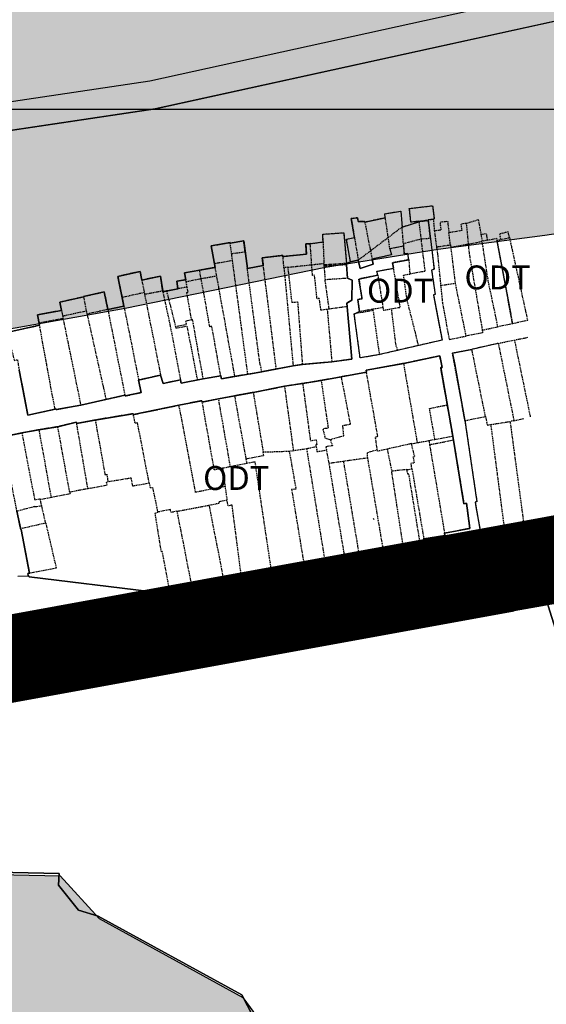
# Model space of a CAD drawing. Units: millimetres. Extents: x 598790 to 601132, y 1186770 to 1188987.
# Drawn here: x 599662 to 599772, y 1188013 to 1188219 of the extents above; entities that cross this region are included whole.
import ezdxf
from ezdxf.enums import TextEntityAlignment as Align

# ---------------------------------------------------------------- set-up
doc = ezdxf.new("R2010")
doc.units = ezdxf.units.MM
doc.linetypes.add('CENTER2', pattern=[1.125, 0.75, -0.125, 0.125, -0.125])
doc.linetypes.add('HIDDEN', pattern=[0.375, 0.25, -0.125])
doc.layers.add('A-TIM', color=250, linetype='CENTER2', lineweight=18)
doc.layers.add('H- DUONG', color=7, linetype='Continuous', lineweight=18, true_color=0x919191)
for name, color, linetype in [('HanhLangKinhRach', 5, 'HIDDEN'), ('ht phuong 5', 250, 'Continuous'), ('long duong', 2, 'Continuous'), ('QHCVCX', 80, 'Continuous')]:
    doc.layers.add(name, color=color, linetype=linetype)
doc.styles.add('txt', font='vn_vni.shx', dxfattribs={"height": 0.2})

# ---------------------------------------------------------------- blocks, each defined once
blk = doc.blocks.new('htphuong5')
at = {"layer": 'ht phuong 5', "linetype": 'Continuous'}
for p, q in [((-5139.65, 5026), (-3983.65, 5026)), ((-4319.92, 4928.36), (-4294.8, 4925.27)), ((-4349.27, 4867.11), (-4313.69, 4866.39))]:
    blk.add_line(p, q, dxfattribs=at)
at = {"layer": 'ht phuong 5', "linetype": 'HIDDEN'}
for p, q in [((-4245.51, 5003.34), (-4249.81, 5002.41)), ((-4249.81, 5002.41), (-4248.61, 4996.41)), ((-4244.9, 4999.21), (-4245.51, 5003.34)), ((-4242.01, 5001.41), (-4238.5, 5002.53)), ((-4238.51, 5002.63), (-4235.5, 5003.06)), ((-4238.5, 5002.53), (-4238.51, 5002.63)), ((-4238.5, 5002.53), (-4238.08, 4998.94)), ((-4235.5, 5003.06), (-4235.28, 5000.66)), ((-4228.61, 5002.18), (-4228.2, 4997.86)), ((-4242.01, 5001.41), (-4244.9, 4999.21)), ((-4241.73, 4997.97), (-4242.01, 5001.41)), ((-4235.28, 5000.66), (-4234.82, 4997.27)), ((-4231.91, 4997.69), (-4232.22, 5000.22)), ((-4225.53, 4999.85), (-4225.28, 4998.42)), ((-4277.63, 4995.87), (-4277.92, 4998.01)), ((-4261.2, 4997.94), (-4258.52, 4998.3)), ((-4260.89, 4993.54), (-4261.2, 4997.94)), ((-4258.52, 4998.3), (-4258.34, 4993.81)), ((-4251.96, 4999.21), (-4251.16, 4994.48)), ((-4244.9, 4999.21), (-4248.61, 4996.41)), ((-4244.56, 4996.85), (-4244.9, 4999.21)), ((-4241.73, 4997.97), (-4238.08, 4998.94)), ((-4241.73, 4997.97), (-4241.68, 4997.43)), ((-4238.08, 4998.94), (-4236.09, 4999.09)), ((-4234.82, 4997.27), (-4231.91, 4997.69)), ((-4231.91, 4997.69), (-4231.84, 4997.19)), ((-4231.84, 4997.19), (-4228.2, 4997.86)), ((-4228.2, 4997.86), (-4225.28, 4998.42)), ((-4224.19, 4998.65), (-4225.28, 4998.42)), ((-4221.41, 4998.8), (-4219.58, 4999.21)), ((-4219.58, 4999.21), (-4219.12, 4997.14)), ((-4277.63, 4995.87), (-4274.81, 4996.24)), ((-4277.43, 4994.38), (-4277.63, 4995.87)), ((-4248.61, 4996.41), (-4251.16, 4994.48)), ((-4248.61, 4996.41), (-4248.27, 4994.7)), ((-4241.68, 4997.43), (-4244.56, 4996.85)), ((-4277.43, 4994.38), (-4281.19, 4993.74)), ((-4281.06, 4992.99), (-4281.19, 4993.74)), ((-4266.69, 4992.91), (-4266.91, 4995.25)), ((-4265.9, 4993), (-4260.89, 4993.54)), ((-4260.89, 4993.54), (-4258.34, 4993.81)), ((-4258.34, 4993.81), (-4258.33, 4993.49)), ((-4253.62, 4993.8), (-4258.33, 4993.49)), ((-4258.33, 4993.49), (-4258.33, 4993.21)), ((-4252.77, 4994.13), (-4253.62, 4993.8)), ((-4251.16, 4994.48), (-4252.77, 4994.13)), ((-4240.6, 4994.57), (-4240.4, 4991.59)), ((-4281.06, 4992.99), (-4284.31, 4992.38)), ((-4283.99, 4990.58), (-4284.31, 4992.38)), ((-4280.73, 4991.15), (-4281.06, 4992.99)), ((-4271, 4993.36), (-4274.35, 4992.75)), ((-4265.9, 4993), (-4266.69, 4992.91)), ((-4296.41, 4990.33), (-4295.87, 4987.71)), ((-4287.11, 4989.95), (-4287.19, 4990.39)), ((-4283.99, 4990.58), (-4287.11, 4989.95)), ((-4286.91, 4988.87), (-4287.11, 4989.95)), ((-4280.73, 4991.15), (-4283.99, 4990.58)), ((-4253.39, 4990.7), (-4258.1, 4990.39)), ((-4257.24, 4984.26), (-4258.1, 4990.39)), ((-4247.08, 4991.34), (-4246, 4984.59)), ((-4233.95, 4989.23), (-4230.92, 4989.66)), ((-4295.87, 4987.71), (-4300.5, 4986.69)), ((-4295.87, 4987.71), (-4295.8, 4987.31)), ((-4292.03, 4988.05), (-4295.8, 4987.31)), ((-4292.03, 4988.05), (-4292, 4987.9)), ((-4291.22, 4988.05), (-4292, 4987.9)), ((-4288.83, 4988.5), (-4291.22, 4988.05)), ((-4291.22, 4988.05), (-4289.36, 4980.66)), ((-4286.91, 4988.87), (-4288.83, 4988.5)), ((-4308.54, 4986.82), (-4308.55, 4986.9)), ((-4308.54, 4986.82), (-4308, 4983.92)), ((-4300.5, 4986.69), (-4300.14, 4984.9)), ((-4313.18, 4983.98), (-4312.95, 4982.83)), ((-4312.95, 4982.83), (-4308, 4983.92)), ((-4308, 4983.92), (-4307.84, 4983.22)), ((-4303.49, 4984.19), (-4307.84, 4983.22)), ((-4303.49, 4984.19), (-4300.14, 4984.9)), ((-4257.24, 4984.26), (-4257.65, 4984.21)), ((-4257.65, 4984.21), (-4256.68, 4973.23)), ((-4253.51, 4984.78), (-4257.24, 4984.26)), ((-4252, 4983.27), (-4250.9, 4983.75)), ((-4246, 4984.59), (-4250.9, 4983.75)), ((-4317.87, 4981.41), (-4312.87, 4982.33)), ((-4317.87, 4981.41), (-4317.77, 4980.89)), ((-4312.95, 4982.83), (-4312.87, 4982.33)), ((-4324.62, 4979.41), (-4317.77, 4980.89)), ((-4225.26, 4979.89), (-4222.03, 4980.56)), ((-4221.91, 4977.11), (-4227.43, 4975.86)), ((-4221.91, 4977.11), (-4218.55, 4977.81)), ((-4221.91, 4977.11), (-4218.64, 4960.96)), ((-4218.55, 4977.81), (-4215.69, 4978.38)), ((-4218.55, 4977.81), (-4215.21, 4961.68)), ((-4242.93, 4975.65), (-4246.65, 4974.78)), ((-4238.59, 4976.65), (-4242.93, 4975.65)), ((-4224.59, 4961.84), (-4227.43, 4975.86)), ((-4256.68, 4973.23), (-4262.84, 4972.7)), ((-4276.94, 4970.2), (-4277.27, 4971.99)), ((-4274.23, 4970.67), (-4271.32, 4971.18)), ((-4268.28, 4971.74), (-4271.32, 4971.18)), ((-4264.78, 4972.4), (-4268.28, 4971.74)), ((-4262.84, 4972.7), (-4264.78, 4972.4)), ((-4249.46, 4971.09), (-4254.76, 4970.11)), ((-4238.79, 4956.38), (-4241.65, 4972.92)), ((-4292.46, 4970.47), (-4297.05, 4969.45)), ((-4274.23, 4970.67), (-4276.94, 4970.2)), ((-4258.92, 4969.36), (-4262.78, 4968.73)), ((-4254.76, 4970.11), (-4258.92, 4969.36)), ((-4273.12, 4966.87), (-4277.03, 4966.15)), ((-4273.12, 4966.87), (-4266.59, 4968.15)), ((-4273.12, 4966.87), (-4271.02, 4954.35)), ((-4262.78, 4968.73), (-4266.59, 4968.15)), ((-4266.59, 4968.15), (-4264.72, 4954.66)), ((-4309.16, 4964.23), (-4303.88, 4965.41)), ((-4303.88, 4965.41), (-4299.93, 4966.29)), ((-4280.35, 4965.53), (-4283.76, 4964.85)), ((-4277.03, 4966.15), (-4280.35, 4965.53)), ((-4277.87, 4951.34), (-4280.35, 4965.53)), ((-4277.03, 4966.15), (-4274.65, 4953.02)), ((-4298.16, 4962.22), (-4288.66, 4964.19)), ((-4306.14, 4961.1), (-4309.99, 4960.35)), ((-4228.88, 4960.97), (-4224.59, 4961.84)), ((-4223.43, 4960.17), (-4219.38, 4960.8)), ((-4218.64, 4960.96), (-4219.38, 4960.8)), ((-4216.51, 4939.33), (-4219.38, 4960.8)), ((-4218.64, 4960.96), (-4216.45, 4961.42)), ((-4317.84, 4959.07), (-4321.47, 4958.4)), ((-4313.96, 4959.71), (-4317.84, 4959.07)), ((-4315.28, 4944.91), (-4317.84, 4959.07)), ((-4311.44, 4946.02), (-4313.96, 4959.71)), ((-4307.66, 4946.76), (-4309.99, 4960.35)), ((-4220.6, 4938.5), (-4223.43, 4960.17)), ((-4238.79, 4956.38), (-4236.41, 4956.81)), ((-4236.41, 4956.81), (-4235.15, 4957.05)), ((-4236.41, 4956.81), (-4236.27, 4955.95)), ((-4265.59, 4954.53), (-4271.02, 4954.35)), ((-4264.72, 4954.66), (-4265.59, 4954.53)), ((-4261.96, 4955.06), (-4264.72, 4954.66)), ((-4259.97, 4955.48), (-4261.96, 4955.06)), ((-4261.96, 4955.06), (-4258.12, 4931.5)), ((-4257.26, 4952.09), (-4257.79, 4954.81)), ((-4240.05, 4956.16), (-4245.12, 4955.02)), ((-4245.12, 4955.02), (-4244.18, 4950.41)), ((-4240.05, 4956.16), (-4238.79, 4956.38)), ((-4236.27, 4955.95), (-4233.13, 4937.44)), ((-4274.65, 4953.02), (-4274.47, 4952.03)), ((-4257.26, 4952.09), (-4254.22, 4952.53)), ((-4254.22, 4952.53), (-4249.25, 4953.22)), ((-4250.87, 4932.56), (-4254.22, 4952.53)), ((-4249.25, 4953.22), (-4245.81, 4932.97)), ((-4277.87, 4951.34), (-4279.53, 4951.01)), ((-4279.53, 4951.01), (-4279, 4947.22)), ((-4274.47, 4952.03), (-4277.87, 4951.34)), ((-4253.91, 4932.12), (-4257.26, 4952.09)), ((-4240.99, 4950.75), (-4244.18, 4950.41)), ((-4241.61, 4933.71), (-4244.18, 4950.41)), ((-4240.99, 4950.75), (-4239.95, 4950.88)), ((-4310.31, 4946.25), (-4311.44, 4946.02)), ((-4307.66, 4946.76), (-4310.31, 4946.25)), ((-4307.1, 4946.87), (-4307.66, 4946.76)), ((-4307.1, 4946.87), (-4303.73, 4947.52)), ((-4279, 4947.22), (-4278.61, 4944.39)), ((-4315.28, 4944.91), (-4317.58, 4944.49)), ((-4317.31, 4943.17), (-4317.58, 4944.49)), ((-4316.47, 4939.57), (-4317.31, 4943.17)), ((-4289.06, 4942.04), (-4282.3, 4943.31)), ((-4279.24, 4927.76), (-4282.3, 4943.31)), ((-4321.72, 4938.36), (-4322.47, 4942.04)), ((-4289.06, 4942.04), (-4286.12, 4927.1)), ((-4316.47, 4939.57), (-4321.72, 4938.36)), ((-4316.47, 4939.57), (-4314.27, 4930.13)), ((-4220.6, 4938.5), (-4216.51, 4939.33)), ((-4258.12, 4931.5), (-4253.91, 4932.12)), ((-4250.87, 4932.56), (-4253.91, 4932.12)), ((-4245.81, 4932.97), (-4241.61, 4933.71)), ((-4314.27, 4930.13), (-4316.46, 4929.71)), ((-4258.12, 4931.5), (-4262.49, 4930.85)), ((-4316.46, 4929.71), (-4319.85, 4929.07)), ((-4269.25, 4929.34), (-4275.59, 4928.4)), ((-4286.12, 4927.1), (-4290.71, 4926.12))]:
    blk.add_line(p, q, dxfattribs=at)
at = {"layer": 'ht phuong 5', "linetype": 'Continuous'}
for points in [[(-4459.68, 5007.38), (-4294.69, 5031.97), (-4124.79, 5069.36), (-4124.4, 5069.4)], [(-4464.7, 5000.56), (-4293.6, 5026.07), (-4123.85, 5063.43), (-4117.18, 5064.07)], [(-4156.63, 5056.21), (-4293.6, 5026.07), (-4436.13, 5004.82)], [(-4235.5, 5003.06), (-4236.54, 5002.91), (-4235.33, 4992.58), (-4235.83, 4992.39), (-4235.1, 4987.32), (-4235.48, 4987.25), (-4233.66, 4977.76), (-4234.55, 4977.59), (-4246.65, 4974.78), (-4250.76, 4974.06), (-4252, 4983.27), (-4250.89, 4983.75), (-4251.26, 4986.28), (-4250.38, 4986.43), (-4251.02, 4990.55), (-4247.08, 4991.34), (-4247.27, 4992.18), (-4243.78, 4992.8), (-4243.98, 4993.94), (-4240.59, 4994.57), (-4240.81, 4995.85), (-4241.53, 4995.83), (-4241.67, 4997.43), (-4244.56, 4996.85), (-4244.23, 4995.59), (-4248.26, 4994.7), (-4248.06, 4993.62), (-4250.75, 4992.72), (-4251.16, 4994.48), (-4252.77, 4994.13)], [(-4324.62, 4979.41), (-4317.76, 4980.89), (-4318.18, 4983.06), (-4313.18, 4983.98), (-4313.52, 4985.71), (-4308.53, 4986.82), (-4308.54, 4986.9), (-4304.23, 4987.87), (-4303.49, 4984.19), (-4300.14, 4984.9), (-4301.38, 4991.1), (-4296.76, 4992.13), (-4296.41, 4990.33), (-4292.47, 4991.13), (-4292, 4987.9), (-4288.83, 4988.5), (-4289.09, 4990.08), (-4287.19, 4990.39), (-4287.44, 4991.81), (-4281.06, 4992.99), (-4281.87, 4997.49), (-4277.95, 4998.17), (-4277.92, 4998.01), (-4275.1, 4998.5), (-4274.34, 4992.75), (-4271, 4993.36), (-4271.21, 4994.97), (-4266.93, 4995.48), (-4266.9, 4995.25), (-4262, 4995.77), (-4262.14, 4997.88), (-4261.2, 4997.94), (-4258.52, 4998.3), (-4258.6, 4999.92), (-4254.2, 5000.22), (-4253.62, 4993.8)], [(-4261.2, 4997.94), (-4262.14, 4997.88), (-4262, 4995.77), (-4266.9, 4995.25), (-4266.93, 4995.48), (-4271.21, 4994.97), (-4271, 4993.36), (-4274.34, 4992.75), (-4275.1, 4998.5), (-4277.92, 4998.01), (-4277.95, 4998.17), (-4281.87, 4997.49), (-4281.06, 4992.99), (-4287.44, 4991.81), (-4287.19, 4990.39), (-4289.09, 4990.08), (-4288.83, 4988.5), (-4292, 4987.9), (-4292.47, 4991.13), (-4296.41, 4990.33), (-4296.76, 4992.13), (-4301.38, 4991.1), (-4300.14, 4984.9), (-4303.49, 4984.19), (-4304.23, 4987.87), (-4308.54, 4986.9), (-4308.53, 4986.82), (-4313.52, 4985.71), (-4313.18, 4983.98), (-4318.18, 4983.06), (-4317.76, 4980.89), (-4324.62, 4979.41)], [(-4261.2, 4997.94), (-4262.14, 4997.88), (-4262, 4995.77), (-4266.9, 4995.25), (-4266.93, 4995.48), (-4271.21, 4994.97), (-4271, 4993.36), (-4274.34, 4992.75), (-4275.1, 4998.5), (-4277.92, 4998.01), (-4277.95, 4998.17), (-4281.87, 4997.49), (-4281.06, 4992.99), (-4287.44, 4991.81), (-4287.19, 4990.39), (-4289.09, 4990.08), (-4288.83, 4988.5), (-4292, 4987.9), (-4292.47, 4991.13), (-4296.41, 4990.33), (-4296.76, 4992.13), (-4301.38, 4991.1), (-4300.14, 4984.9), (-4303.49, 4984.19), (-4304.23, 4987.87), (-4308.54, 4986.9), (-4308.53, 4986.82), (-4313.52, 4985.71), (-4313.18, 4983.98), (-4318.18, 4983.06), (-4317.76, 4980.89), (-4324.62, 4979.41)], [(-4281.06, 4992.99), (-4281.18, 4993.74), (-4281.87, 4997.49)], [(-4321.99, 4971.48), (-4320.19, 4962.14), (-4314.51, 4963.37), (-4314.35, 4963.42), (-4314.31, 4963.28), (-4309.16, 4964.23), (-4299.92, 4966.29), (-4299.9, 4966.12), (-4296.52, 4966.82), (-4297.05, 4969.45), (-4292.46, 4970.47), (-4291.91, 4968.74), (-4288.29, 4969.46), (-4288.17, 4968.79), (-4283.55, 4969.67), (-4279.9, 4970.31), (-4279.75, 4969.68), (-4276.93, 4970.2), (-4271.32, 4971.18), (-4264.78, 4972.4), (-4262.84, 4972.7), (-4256.68, 4973.23), (-4252.5, 4973.82), (-4253.57, 4985.51), (-4252.5, 4986.16), (-4252.45, 4990.34), (-4253.39, 4990.7), (-4253.62, 4993.52), (-4253.62, 4993.8), (-4252.77, 4994.13), (-4251.16, 4994.48), (-4250.75, 4992.72), (-4248.06, 4993.62), (-4248.26, 4994.7)], [(-4253.62, 4993.8), (-4253.62, 4993.52), (-4253.39, 4990.7), (-4252.45, 4990.34), (-4252.5, 4986.16), (-4253.57, 4985.51), (-4252.5, 4973.82), (-4256.68, 4973.23), (-4262.84, 4972.7), (-4264.78, 4972.4), (-4271.32, 4971.18), (-4276.93, 4970.2), (-4279.75, 4969.68), (-4279.9, 4970.31), (-4283.55, 4969.67), (-4288.17, 4968.79), (-4288.29, 4969.46), (-4291.91, 4968.74), (-4292.46, 4970.47), (-4297.05, 4969.45), (-4296.52, 4966.82), (-4299.9, 4966.12), (-4299.92, 4966.29), (-4309.16, 4964.23), (-4314.31, 4963.28), (-4314.35, 4963.42), (-4314.51, 4963.37), (-4320.19, 4962.14), (-4321.99, 4971.48)], [(-4253.62, 4993.8), (-4253.62, 4993.52), (-4253.39, 4990.7), (-4252.45, 4990.34), (-4252.5, 4986.16), (-4253.57, 4985.51), (-4252.5, 4973.82), (-4256.68, 4973.23), (-4262.84, 4972.7), (-4264.78, 4972.4), (-4271.32, 4971.18), (-4276.93, 4970.2), (-4279.75, 4969.68), (-4279.9, 4970.31), (-4283.55, 4969.67), (-4288.17, 4968.79), (-4288.29, 4969.46), (-4291.91, 4968.74), (-4292.46, 4970.47), (-4297.05, 4969.45), (-4296.52, 4966.82), (-4299.9, 4966.12), (-4299.92, 4966.29), (-4309.16, 4964.23), (-4314.31, 4963.28), (-4314.35, 4963.42), (-4314.51, 4963.37), (-4320.19, 4962.14), (-4321.99, 4971.48)], [(-4292.47, 4991.13), (-4292.03, 4988.05), (-4292, 4987.9)], [(-4221.91, 4977.11), (-4227.43, 4975.86), (-4231.49, 4975.05), (-4231.02, 4972.69), (-4228.88, 4960.97), (-4226.37, 4944.03), (-4226.77, 4943.97), (-4225.68, 4937.91), (-4220.6, 4938.5)], [(-4325.52, 4957.57), (-4321.47, 4958.4), (-4317.84, 4959.07), (-4313.95, 4959.71), (-4310.07, 4960.64), (-4309.99, 4960.35), (-4306.13, 4961.1), (-4298.22, 4962.42), (-4298.16, 4962.22), (-4288.66, 4964.19), (-4283.85, 4965.14), (-4283.76, 4964.85), (-4280.35, 4965.53), (-4273.12, 4966.87), (-4266.58, 4968.15), (-4262.77, 4968.73), (-4258.92, 4969.36), (-4254.76, 4970.11), (-4249.46, 4971.09), (-4249.53, 4971.49), (-4241.65, 4972.92), (-4234.14, 4974.49), (-4233.62, 4972.06), (-4233.94, 4972.05), (-4231.4, 4957.73), (-4229.08, 4943.57), (-4228.55, 4943.76), (-4227.83, 4938.46), (-4233.13, 4937.45), (-4233.07, 4936.97), (-4237.47, 4936.26), (-4238.06, 4934.36), (-4245.81, 4932.98), (-4250.8, 4932.14), (-4250.87, 4932.57), (-4262.48, 4930.86), (-4262.46, 4930.37), (-4269.24, 4929.11), (-4269.25, 4929.35), (-4275.59, 4928.41), (-4275.52, 4927.58), (-4278.98, 4926.82), (-4279.24, 4927.77), (-4286.01, 4926.54), (-4286.12, 4927.11), (-4290.71, 4926.13), (-4290.68, 4925.99), (-4294.8, 4925.27), (-4319.92, 4928.36), (-4320.02, 4928.47), (-4320.12, 4928.59), (-4320.23, 4929.01), (-4319.84, 4929.08), (-4321.57, 4938.22), (-4321.69, 4938.2), (-4322.47, 4942.04)], [(-4294.8, 4925.27), (-4290.68, 4925.99), (-4290.71, 4926.13), (-4286.12, 4927.11), (-4286.01, 4926.54), (-4279.24, 4927.77), (-4278.98, 4926.82), (-4275.52, 4927.58), (-4275.59, 4928.41), (-4269.25, 4929.35), (-4269.24, 4929.11), (-4262.46, 4930.37), (-4262.48, 4930.86), (-4250.87, 4932.57), (-4250.8, 4932.14), (-4245.81, 4932.98), (-4238.06, 4934.36), (-4237.47, 4936.26), (-4233.07, 4936.97), (-4233.13, 4937.45), (-4227.83, 4938.46), (-4228.55, 4943.76), (-4229.08, 4943.57), (-4231.4, 4957.73), (-4233.94, 4972.05), (-4233.62, 4972.06), (-4234.14, 4974.49), (-4241.65, 4972.92), (-4249.53, 4971.49), (-4249.46, 4971.09), (-4254.76, 4970.11), (-4258.92, 4969.36), (-4262.77, 4968.73), (-4266.58, 4968.15), (-4273.12, 4966.87), (-4280.35, 4965.53), (-4283.76, 4964.85), (-4283.85, 4965.14), (-4288.66, 4964.19), (-4298.16, 4962.22), (-4298.22, 4962.42), (-4306.13, 4961.1), (-4309.99, 4960.35), (-4310.07, 4960.64), (-4313.95, 4959.71), (-4317.84, 4959.07), (-4321.47, 4958.4), (-4325.52, 4957.57)], [(-4322.47, 4942.04), (-4321.69, 4938.2), (-4321.57, 4938.22), (-4319.84, 4929.08), (-4320.23, 4929.01), (-4320.12, 4928.59), (-4319.92, 4928.36)], [(-4283.85, 4965.14), (-4288.66, 4964.19), (-4298.16, 4962.22), (-4298.22, 4962.42), (-4306.13, 4961.1), (-4309.99, 4960.35), (-4310.07, 4960.64), (-4313.95, 4959.71), (-4317.84, 4959.07), (-4321.47, 4958.4), (-4325.52, 4957.57)], [(-4322.47, 4942.04), (-4321.69, 4938.2), (-4321.57, 4938.22), (-4319.84, 4929.08), (-4320.23, 4929.01), (-4320.12, 4928.59), (-4320.02, 4928.47), (-4322.29, 4928.44)], [(-4208.13, 4651.81), (-4227.72, 4716.33), (-4236.25, 4772.96), (-4242.05, 4795.47), (-4247.27, 4796.31), (-4263.96, 4818.63), (-4275.47, 4841), (-4305.54, 4857.47), (-4309.61, 4858.75), (-4313.8, 4863.95), (-4313.69, 4866.39), (-4349.27, 4867.11), (-4383.92, 4859.11), (-4387.03, 4887.46), (-4382.27, 4890.5), (-4375.54, 4895.13), (-4288.45, 4911.8), (-4264.31, 4916.77), (-4255.13, 4918.39), (-4239.69, 4921.19), (-4212.61, 4925.83), (-4127.98, 4656.45)], [(-4127.98, 4656.45), (-4212.61, 4925.83), (-4239.69, 4921.19), (-4255.13, 4918.39), (-4264.31, 4916.77), (-4288.45, 4911.8), (-4375.54, 4895.13), (-4382.27, 4890.5), (-4387.03, 4887.46)], [(-4142.51, 4652.77), (-4127.98, 4656.45), (-4212.61, 4925.83), (-4239.69, 4921.19), (-4255.13, 4918.39), (-4264.31, 4916.77), (-4288.45, 4911.8), (-4375.54, 4895.13), (-4382.27, 4890.5), (-4387.03, 4887.46)], [(-4387.03, 4887.46), (-4383.92, 4859.11), (-4349.27, 4867.11), (-4313.69, 4866.39), (-4313.8, 4863.95), (-4309.61, 4858.75), (-4305.54, 4857.47), (-4275.47, 4841), (-4263.96, 4818.63), (-4247.27, 4796.31), (-4242.05, 4795.47), (-4236.25, 4772.96), (-4227.72, 4716.33), (-4208.13, 4651.81), (-4199.69, 4635.44)], [(-4199.69, 4635.44), (-4208.13, 4651.81), (-4227.72, 4716.33), (-4236.25, 4772.96), (-4242.05, 4795.47), (-4247.27, 4796.31), (-4263.96, 4818.63), (-4275.47, 4841), (-4305.54, 4857.47), (-4309.61, 4858.75), (-4313.8, 4863.95), (-4313.69, 4866.39)]]:
    blk.add_lwpolyline(points, dxfattribs=at)
blk.add_lwpolyline([(-4235.5, 5003.06), (-4236.54, 5002.91), (-4235.33, 4992.58), (-4235.83, 4992.39), (-4235.1, 4987.32), (-4235.48, 4987.25), (-4233.66, 4977.76), (-4234.55, 4977.59), (-4246.65, 4974.78), (-4250.76, 4974.06), (-4252, 4983.27), (-4250.89, 4983.75), (-4251.26, 4986.28), (-4250.38, 4986.43), (-4251.02, 4990.55), (-4247.08, 4991.34), (-4247.27, 4992.18), (-4243.78, 4992.8), (-4243.98, 4993.94), (-4240.59, 4994.57), (-4240.81, 4995.85), (-4241.53, 4995.83), (-4241.67, 4997.43), (-4244.56, 4996.85), (-4244.23, 4995.59), (-4248.26, 4994.7), (-4248.06, 4993.62), (-4250.75, 4992.72), (-4251.16, 4994.48), (-4252.77, 4994.13), (-4253.65, 4998.85), (-4251.96, 4999.21), (-4252.63, 5003.18), (-4251.34, 5003.34), (-4251.16, 5002.56), (-4249.84, 5002.55), (-4249.81, 5002.41), (-4245.51, 5003.34), (-4245.62, 5004.19), (-4242.27, 5004.72), (-4242, 5001.41), (-4238.5, 5002.53), (-4238.51, 5002.63), (-4240.15, 5002.4), (-4240.49, 5005.28), (-4235.63, 5005.87), (-4235.29, 5003.09)], close=True, dxfattribs=at)
at = {"layer": 'ht phuong 5', "linetype": 'HIDDEN'}
for points in [[(-4238.51, 5002.63), (-4240.15, 5002.4), (-4240.5, 5005.28), (-4235.63, 5005.87), (-4235.29, 5003.09), (-4235.5, 5003.06)], [(-4245.51, 5003.34), (-4245.63, 5004.19), (-4242.27, 5004.72), (-4242.01, 5001.41)], [(-4249.81, 5002.41), (-4249.84, 5002.55), (-4251.16, 5002.56), (-4251.34, 5003.34), (-4252.63, 5003.18), (-4251.96, 4999.21)], [(-4236.09, 4999.09), (-4236.51, 5002.67), (-4238.5, 5002.53)], [(-4235.28, 5000.66), (-4233.84, 5000.84), (-4234.03, 5002.46), (-4232.51, 5002.65), (-4232.22, 5000.22)], [(-4228.61, 5002.18), (-4229.72, 5001.99), (-4229.55, 5000.66), (-4232.22, 5000.22)], [(-4228.61, 5002.18), (-4226.09, 5002.95), (-4225.53, 4999.85)], [(-4258.52, 4998.3), (-4258.6, 4999.92), (-4254.21, 5000.22), (-4253.62, 4993.8)], [(-4225.53, 4999.85), (-4224.45, 5000.08), (-4224.19, 4998.65)], [(-4219.58, 4999.21), (-4219.84, 5000.38), (-4221.66, 4999.97), (-4221.41, 4998.8)], [(-4281.19, 4993.74), (-4281.87, 4997.49), (-4277.95, 4998.17), (-4277.92, 4998.01)], [(-4274.81, 4996.24), (-4275.11, 4998.5), (-4277.92, 4998.01)], [(-4266.91, 4995.25), (-4262, 4995.77), (-4262.14, 4997.88), (-4261.2, 4997.94)], [(-4252.77, 4994.13), (-4253.65, 4998.85), (-4251.96, 4999.21)], [(-4238.08, 4998.94), (-4237.64, 4995.39), (-4237.24, 4992.15), (-4240.4, 4991.59)], [(-4236.09, 4999.09), (-4235.72, 4995.96), (-4235.33, 4992.58), (-4235.84, 4992.39), (-4235.1, 4987.32), (-4235.48, 4987.25), (-4234.05, 4979.82), (-4233.66, 4977.76), (-4234.55, 4977.59), (-4238.59, 4976.65)], [(-4228.2, 4997.86), (-4228.01, 4995.97), (-4225.55, 4981.58), (-4225.26, 4979.89)], [(-4222.03, 4980.56), (-4222.34, 4982.29), (-4224, 4990.14), (-4225.28, 4998.42)], [(-4224.19, 4998.65), (-4222.27, 4999.05), (-4222.19, 4998.64), (-4219.26, 4982.98), (-4218.93, 4981.21), (-4222.03, 4980.56)], [(-4215.8, 4981.9), (-4218.93, 4981.21), (-4219.26, 4982.98), (-4222.18, 4998.63), (-4221.41, 4998.8)], [(-4274.81, 4996.24), (-4274.43, 4993.34), (-4274.35, 4992.75)], [(-4244.56, 4996.85), (-4244.23, 4995.59), (-4248.27, 4994.7)], [(-4240.6, 4994.57), (-4240.81, 4995.85), (-4241.54, 4995.83), (-4241.68, 4997.43)], [(-4234.82, 4997.27), (-4234.59, 4995.67), (-4233.95, 4989.23)], [(-4231.84, 4997.19), (-4231.71, 4996.1), (-4231.61, 4995.3), (-4230.92, 4989.66)], [(-4219.12, 4997.14), (-4216.18, 4983.64), (-4215.8, 4981.9)], [(-4274.23, 4970.67), (-4274.49, 4972.5), (-4276.92, 4990.57), (-4277.24, 4992.96), (-4277.43, 4994.38)], [(-4266.91, 4995.25), (-4266.93, 4995.48), (-4271.21, 4994.97), (-4271, 4993.36)], [(-4257.65, 4984.21), (-4258.97, 4984.02), (-4259.3, 4986.49), (-4259.78, 4986.42), (-4260.3, 4991.34), (-4260.73, 4991.29), (-4260.89, 4993.54)], [(-4253.39, 4990.7), (-4253.62, 4993.52), (-4258.33, 4993.21)], [(-4248.27, 4994.7), (-4248.06, 4993.62), (-4250.76, 4992.72), (-4251.16, 4994.48)], [(-4240.6, 4994.57), (-4243.99, 4993.94), (-4243.79, 4992.8)], [(-4296.41, 4990.33), (-4296.76, 4992.13), (-4301.39, 4991.1), (-4300.5, 4986.69)], [(-4284.31, 4992.38), (-4287.44, 4991.81), (-4287.19, 4990.39)], [(-4271.32, 4971.18), (-4271.44, 4971.91), (-4271.73, 4973.02), (-4273.87, 4989.15), (-4274.35, 4992.75)], [(-4268.28, 4971.74), (-4268.38, 4972.48), (-4270.55, 4989.77), (-4270.56, 4989.87), (-4271, 4993.36)], [(-4266.69, 4992.91), (-4266.45, 4990.36), (-4264.78, 4972.4)], [(-4265.9, 4993), (-4265.65, 4990.77), (-4265.07, 4985.7), (-4263.84, 4985.77), (-4262.84, 4972.7)], [(-4258.33, 4993.21), (-4258.2, 4991.64), (-4258.1, 4990.39)], [(-4247.08, 4991.34), (-4247.27, 4992.18), (-4243.79, 4992.8)], [(-4244.21, 4984.33), (-4242.4, 4984.65), (-4243.79, 4992.8)], [(-4238.59, 4976.65), (-4238.83, 4977.69), (-4239.05, 4978.67), (-4241, 4986.33), (-4241.69, 4991.36), (-4240.4, 4991.59)], [(-4292.03, 4988.05), (-4292.48, 4991.13), (-4296.41, 4990.33)], [(-4287.19, 4990.39), (-4289.1, 4990.08), (-4288.83, 4988.5)], [(-4279.9, 4970.31), (-4280.1, 4971.44), (-4281.76, 4980.64), (-4282.18, 4980.57), (-4283.31, 4986.89), (-4283.45, 4987.6), (-4283.99, 4990.58)], [(-4277.27, 4971.99), (-4280.2, 4988.2), (-4280.51, 4989.94), (-4280.73, 4991.15)], [(-4253.39, 4990.7), (-4252.46, 4990.34), (-4252.5, 4986.16), (-4253.57, 4985.51), (-4253.51, 4984.78)], [(-4247.08, 4991.34), (-4251.02, 4990.55), (-4250.39, 4986.43), (-4251.26, 4986.28), (-4250.9, 4983.75)], [(-4230.92, 4989.66), (-4228.97, 4980.05), (-4228.68, 4978.62)], [(-4308.55, 4986.9), (-4304.23, 4987.87), (-4303.49, 4984.19)], [(-4292, 4987.9), (-4290.56, 4981.18), (-4290.34, 4980.05), (-4288.3, 4969.46)], [(-4285.99, 4982.06), (-4286.73, 4986.18), (-4287.01, 4987.75), (-4286.72, 4987.81), (-4286.91, 4988.87)], [(-4233.95, 4989.23), (-4233.58, 4985.61), (-4232.43, 4979.37), (-4232.17, 4977.94), (-4228.68, 4978.62)], [(-4308.54, 4986.82), (-4313.53, 4985.71), (-4313.18, 4983.98)], [(-4295.8, 4987.31), (-4294.98, 4983.16), (-4292.46, 4970.47)], [(-4313.18, 4983.98), (-4318.19, 4983.06), (-4317.87, 4981.41)], [(-4307.84, 4983.22), (-4304.42, 4967.88), (-4303.88, 4965.41)], [(-4303.49, 4984.19), (-4300.43, 4968.79), (-4299.93, 4966.29)], [(-4300.14, 4984.9), (-4299.58, 4982.13), (-4297.06, 4969.5), (-4297.05, 4969.45)], [(-4253.51, 4984.78), (-4252.5, 4973.82), (-4256.68, 4973.23)], [(-4246.65, 4974.78), (-4246.9, 4976.03), (-4248.02, 4983.99), (-4252, 4983.27)], [(-4246.65, 4974.78), (-4250.77, 4974.06), (-4252, 4983.27)], [(-4246, 4984.59), (-4245.92, 4984.03), (-4244.21, 4984.33)], [(-4242.93, 4975.65), (-4243.28, 4976.74), (-4244.21, 4984.33)], [(-4312.87, 4982.33), (-4311.69, 4976.67), (-4311.12, 4973.85), (-4309.16, 4964.23)], [(-4289.36, 4980.66), (-4287.05, 4981.09), (-4287.18, 4981.81), (-4285.99, 4982.06)], [(-4279.9, 4970.31), (-4283.55, 4969.67), (-4283.74, 4970.76), (-4285.79, 4982.09), (-4285.99, 4982.06)], [(-4324.62, 4979.41), (-4323.02, 4973.55), (-4322.39, 4973.7), (-4321.99, 4971.48), (-4320.19, 4962.14), (-4314.52, 4963.37)], [(-4314.52, 4963.37), (-4314.98, 4965.78), (-4316.26, 4972.71), (-4316.29, 4972.89), (-4317.77, 4980.89)], [(-4289.36, 4980.66), (-4289.26, 4980.28), (-4286.96, 4980.71), (-4284.79, 4969.43), (-4288.17, 4968.79), (-4288.3, 4969.46)], [(-4225.26, 4979.89), (-4225.21, 4979.29), (-4228.68, 4978.62)], [(-4228.88, 4960.97), (-4231.03, 4972.69), (-4231.49, 4975.05), (-4227.43, 4975.86)], [(-4232.56, 4964.26), (-4233.95, 4972.05), (-4233.63, 4972.06), (-4234.15, 4974.49), (-4241.65, 4972.92)], [(-4241.65, 4972.92), (-4249.53, 4971.49), (-4249.46, 4971.09)], [(-4247.2, 4954.85), (-4247.56, 4957.55), (-4247.09, 4957.73), (-4249.46, 4971.09)], [(-4299.93, 4966.29), (-4299.9, 4966.12), (-4296.52, 4966.82), (-4297.05, 4969.45)], [(-4288.3, 4969.46), (-4291.92, 4968.74), (-4292.46, 4970.47)], [(-4276.94, 4970.2), (-4279.75, 4969.68), (-4279.9, 4970.31)], [(-4258.92, 4969.36), (-4257.45, 4959.38), (-4258.55, 4959.26), (-4258.13, 4957.39), (-4257, 4956.99)], [(-4254.76, 4970.11), (-4252.82, 4960.18), (-4254.45, 4959.88), (-4254.25, 4957.75), (-4257, 4956.99)], [(-4262.78, 4968.73), (-4261.17, 4956.78), (-4259.99, 4956.99), (-4259.81, 4955.97), (-4260.06, 4955.94), (-4259.97, 4955.48)], [(-4283.76, 4964.85), (-4283.85, 4965.14), (-4288.66, 4964.19)], [(-4279.53, 4951.01), (-4281.24, 4950.66), (-4283.76, 4964.85)], [(-4314.52, 4963.37), (-4314.35, 4963.42), (-4314.31, 4963.28), (-4309.16, 4964.23)], [(-4279, 4947.22), (-4285.16, 4945.99), (-4288.22, 4962.26), (-4288.66, 4964.19)], [(-4235.15, 4957.05), (-4236.28, 4963.53), (-4232.56, 4964.26)], [(-4235.15, 4957.05), (-4231.41, 4957.73), (-4232.56, 4964.26)], [(-4309.99, 4960.35), (-4310.07, 4960.64), (-4313.96, 4959.71)], [(-4298.16, 4962.22), (-4298.22, 4962.42), (-4306.14, 4961.1)], [(-4306.14, 4961.1), (-4304.68, 4953.16), (-4304.1, 4949.69), (-4303.7, 4949.76), (-4303.47, 4948.16)], [(-4294.83, 4947.88), (-4297.29, 4960.51), (-4297.8, 4960.43), (-4298.16, 4962.22)], [(-4228.88, 4960.97), (-4226.38, 4944.03), (-4226.77, 4943.97), (-4225.68, 4937.91), (-4220.6, 4938.5)], [(-4224.59, 4961.84), (-4224.22, 4960.04), (-4223.43, 4960.17)], [(-4322.47, 4942.04), (-4325.52, 4957.57), (-4321.47, 4958.4)], [(-4321.47, 4958.4), (-4318.77, 4944.42), (-4317.61, 4944.65), (-4317.58, 4944.49)], [(-4257, 4956.99), (-4256.57, 4955.72), (-4257.93, 4955.52), (-4257.79, 4954.81)], [(-4236.27, 4955.95), (-4231.28, 4956.93), (-4229.08, 4943.57), (-4228.55, 4943.76), (-4227.84, 4938.46), (-4233.13, 4937.44)], [(-4265.59, 4954.53), (-4264.18, 4946.69), (-4265.09, 4946.56), (-4262.49, 4930.85)], [(-4259.97, 4955.48), (-4259.79, 4954.51), (-4257.79, 4954.81)], [(-4247.2, 4954.85), (-4249.33, 4954.23), (-4249.25, 4953.22)], [(-4245.12, 4955.02), (-4247.17, 4954.56), (-4247.2, 4954.85)], [(-4239.95, 4950.88), (-4240.15, 4952.09), (-4239.45, 4952.18), (-4239.66, 4953.42), (-4239.38, 4953.46), (-4240.05, 4956.16)], [(-4274.65, 4953.02), (-4270.91, 4953.71), (-4271.02, 4954.35)], [(-4269.25, 4929.34), (-4272.71, 4952.37), (-4274.47, 4952.03)], [(-4241.61, 4933.71), (-4238.06, 4934.35), (-4240.59, 4949.81), (-4240.79, 4949.77), (-4240.99, 4950.75)], [(-4239.95, 4950.88), (-4237.47, 4936.25), (-4233.07, 4936.96), (-4233.13, 4937.44)], [(-4294.83, 4947.88), (-4298.29, 4947.29), (-4298.6, 4948.97), (-4303.47, 4948.16)], [(-4303.47, 4948.16), (-4303.83, 4948.1), (-4303.73, 4947.52)], [(-4294.83, 4947.88), (-4294.67, 4947.02), (-4294.15, 4947.01), (-4293.07, 4941.87)], [(-4311.44, 4946.02), (-4311.37, 4945.65), (-4315.28, 4944.91)], [(-4282.3, 4943.31), (-4280.18, 4943.77), (-4280.22, 4944.08), (-4278.61, 4944.39)], [(-4275.59, 4928.4), (-4277.52, 4943.33), (-4278.38, 4943.16), (-4278.61, 4944.39)], [(-4317.31, 4943.17), (-4318.74, 4942.92), (-4318.76, 4943.02), (-4322.47, 4942.04)], [(-4289.06, 4942.04), (-4290.28, 4941.77), (-4290.42, 4942.38), (-4293.07, 4941.87)], [(-4290.71, 4926.12), (-4292.11, 4933.64), (-4292.31, 4933.6), (-4293.6, 4941.62), (-4293.07, 4941.87)], [(-4319.85, 4929.07), (-4321.58, 4938.22), (-4321.69, 4938.2), (-4321.72, 4938.36)], [(-4245.81, 4932.97), (-4250.81, 4932.13), (-4250.87, 4932.56)], [(-4269.25, 4929.34), (-4269.24, 4929.1), (-4262.46, 4930.36), (-4262.49, 4930.85)], [(-4279.24, 4927.76), (-4286.01, 4926.53), (-4286.12, 4927.1)], [(-4275.59, 4928.4), (-4275.53, 4927.57), (-4278.98, 4926.81), (-4279.24, 4927.76)]]:
    blk.add_lwpolyline(points, dxfattribs=at)
at = {"layer": 'ht phuong 5', "linetype": 'Continuous', "style": 'txt'}
for p in [(-4222.05, 4990.23), (-4242.42, 4987.47), (-4276.66, 4948.34)]:
    blk.add_text('ODT', height=5, dxfattribs=at).set_placement(p, align=Align.MIDDLE)

msp = doc.modelspace()

# ---------------------------------------------------------------- hatches: boundary and pattern name
h = msp.add_hatch()
h.set_pattern_fill('DASH', color=4, scale=1.5, style=0)
h.set_pattern_definition([(0, (598814.8414, 1187955.9817), (4.7625, 4.7625), [4.7625, -4.7625])])
h.paths.add_polyline_path([(599415.1, 1188112.96), (599425.26, 1188109.08), (599447.26, 1188104.71), (599457.14, 1188093.66), (599457.2, 1188080.04), (599459.14, 1188064.17), (599521.92, 1188075.27), (599521.73, 1188079.88), (599521.02, 1188084.59), (599520.3, 1188090.12), (599519.07, 1188107.07), (599525.08, 1188125.15), (599543.45, 1188132.69), (599573.93, 1188141.45), (599608.19, 1188147.73), (599652.18, 1188152.76), (599683.81, 1188158.4), (599725.63, 1188166.95), (599749.15, 1188170.71), (599771.49, 1188173.63), (599838.7, 1188183.62), (599859.95, 1188188.03), (599867.97, 1188184.82), (599905.26, 1188193.99), (599930.87, 1188202.09), (599943.36, 1188204.26), (599977.14, 1188211.12), (599957.43, 1188279.85), (599882.86, 1188279.85), (599851.02, 1188274.36), (599697.56, 1188246.2), (599673.04, 1188241.7), (599616.72, 1188230.97), (599509.47, 1188213.35), (599482.33, 1188208.03), (599482.72, 1188206.24), (599482.32, 1188203.64), (599478.15, 1188202.2), (599379.93, 1188184.78), (599196.08, 1188148.28), (599100.89, 1188126.21), (598968.82, 1188096.05), (598951.1, 1188088.42), (598898.07, 1188069.48), (598920.74, 1188000.94), (598953.16, 1188012.24), (598978.05, 1188014.12), (599031.56, 1188032.82), (599093.48, 1188045.52), (599120.67, 1188057.64), (599124.23, 1188062), (599218.23, 1188086.94), (599282.14, 1188098.57), (599282.72, 1188092.66), (599324.76, 1188093.12), (599371.63, 1188101.33)])
h.paths.add_polyline_path([(598882.97, 1187987.77), (598860.32, 1188056.23), (598824.31, 1188043.85), (598814.84, 1188039.43), (598814.84, 1187955.98), (598877.15, 1187985.74)])
h = msp.add_hatch()
h.set_pattern_fill('DASH', color=4, scale=1.5, style=0)
h.set_pattern_definition([(0, (599487.933, 1187281.121), (4.7625, 4.7625), [4.7625, -4.7625])])
h.paths.add_polyline_path([(599487.93, 1188038.42), (599597.1, 1188058.54), (599599.92, 1188032.67), (599634.58, 1188040.64), (599670.18, 1188039.89), (599678.32, 1188030.97), (599708.37, 1188014.47), (599741.75, 1187968.91), (599747.54, 1187946.4), (599756.03, 1187889.75), (599775.57, 1187825.22), (599788.38, 1187790.65), (599811.98, 1187720.8), (599817.88, 1187692.79), (599813.87, 1187666.99), (599833.1, 1187590.46), (599860.93, 1187520.91), (599895.85, 1187461), (599907.23, 1187455.79), (599923.13, 1187415.68), (599924.73, 1187404.86), (599936.2, 1187375.24), (599949.55, 1187354.31), (599971.54, 1187304.23), (599975.62, 1187291.93), (599927.06, 1187281.12), (599920.09, 1187300.93), (599900.74, 1187338.14), (599884.18, 1187375.98), (599858.5, 1187427.57), (599843.63, 1187457.41), (599832.53, 1187467.16), (599821.74, 1187505.2), (599796.07, 1187554.08), (599778.68, 1187615.22), (599774.81, 1187637.14), (599754.76, 1187693.66), (599751.78, 1187744.61), (599734.48, 1187795.83), (599724.67, 1187851.61), (599706.17, 1187904.82), (599702.04, 1187932.2), (599680.23, 1187969.85), (599646.73, 1187978.67), (599599.22, 1187987.5), (599559.75, 1187987.26), (599542.07, 1187993.4), (599517.45, 1188004.32), (599498.45, 1188025.25), (599492.86, 1188024.47)])

# ---------------------------------------------------------------- linework, layer by layer
at = {"layer": 'A-TIM', "ltscale": 20}
msp.add_lwpolyline([(599793.07, 1188109.48), (599763.44, 1188104.06), (599593.23, 1188073.1), (599484.22, 1188053.01), (599463.26, 1188049.67), (599461.69, 1188049.39), (599415.22, 1188041.38), (599415.14, 1188041.36), (599382.06, 1188035.27, -0.000004), (599382.06, 1188035.27), (599294.89, 1188019.22), (599294.75, 1188019.19), (599137.93, 1187987.38), (599122.41, 1187984.59), (599121.9, 1187984.48), (599035.13, 1187962.49), (599027.66, 1187961.23), (599009.62, 1187960.65), (598993.34, 1187964.26), (598949.98, 1187981.25), (598934.75, 1187982.01), (598929.59, 1187980.41)], format="xyb", dxfattribs=at)
at = {"layer": 'H- DUONG', "ltscale": 50, "const_width": 18, "flags": 128}
msp.add_lwpolyline([(599793.07, 1188109.48), (599763.44, 1188104.06), (599593.23, 1188073.1), (599484.22, 1188053.01), (599463.26, 1188049.67), (599461.69, 1188049.39), (599415.22, 1188041.38), (599415.14, 1188041.36), (599382.06, 1188035.27, -0.000004), (599382.06, 1188035.27), (599294.89, 1188019.22), (599294.75, 1188019.19), (599137.93, 1187987.38), (599122.41, 1187984.59), (599121.9, 1187984.48), (599035.13, 1187962.49), (599027.66, 1187961.23), (599009.62, 1187960.65), (598993.34, 1187964.26), (598949.98, 1187981.25), (598934.75, 1187982.01), (598929.59, 1187980.41)], format="xyb", dxfattribs=at)
at = {"layer": 'HanhLangKinhRach', "linetype": 'Continuous', "flags": 128}
for points in [[(599838.7, 1188183.62), (599771.49, 1188173.63), (599749.15, 1188170.71), (599725.63, 1188166.95), (599683.81, 1188158.4), (599652.18, 1188152.76), (599608.19, 1188147.73), (599573.93, 1188141.45), (599543.45, 1188132.69), (599525.08, 1188125.15), (599519.07, 1188107.07), (599520.3, 1188090.12), (599521.02, 1188084.59), (599521.73, 1188079.88), (599521.9, 1188075.84), (599521.99, 1188075.28), (599459.14, 1188064.17), (599457.2, 1188080.04), (599457.14, 1188093.66), (599447.26, 1188104.71), (599425.26, 1188109.08), (599415.1, 1188112.96), (599371.63, 1188101.33)], [(599517.45, 1188004.32), (599498.45, 1188025.25), (599492.86, 1188024.47), (599487.93, 1188038.42), (599597.1, 1188058.54), (599599.92, 1188032.67), (599634.58, 1188040.64), (599670.18, 1188039.89), (599678.32, 1188030.97), (599708.37, 1188014.47), (599741.75, 1187968.91)]]:
    msp.add_lwpolyline(points, dxfattribs=at)
at = {"layer": 'long duong'}
for p, q in [((599794.69, 1188100.63), (599765.05, 1188095.21)), ((599765.05, 1188095.2), (599594.85, 1188064.24))]:
    msp.add_line(p, q, dxfattribs=at)
msp.add_lwpolyline([(599791.44, 1188118.33), (599761.82, 1188112.91), (599591.61, 1188081.95), (599482.7, 1188061.88), (599461.77, 1188058.54), (599460.14, 1188058.25), (599413.67, 1188050.24), (599413.53, 1188050.22), (599380.43, 1188044.12, -0.000004), (599380.43, 1188044.12), (599293.22, 1188028.06), (599293, 1188028.02), (599136.24, 1187996.22), (599120.66, 1187993.42), (599119.84, 1187993.24), (599033.27, 1187971.3), (599026.76, 1187970.21), (599010.46, 1187969.68), (598995.97, 1187972.9), (598951.9, 1187990.17), (598933.61, 1187991.08), (598926.93, 1187989.01)], format="xyb", dxfattribs=at)
msp.add_arc((599763.43, 1188104.06), 9, 280.31, 280.3629, dxfattribs=at)
at = {"layer": 'QHCVCX', "linetype": 'Continuous'}
msp.add_line((599735.83, 1188114.25), (599735.67, 1188114.53), dxfattribs=at)

# ---------------------------------------------------------------- block references
at = {"layer": 'ht phuong 5'}
msp.add_blockref('htphuong5', (603983.65, 1183174), dxfattribs=at)

doc.saveas('drawing.dxf')
